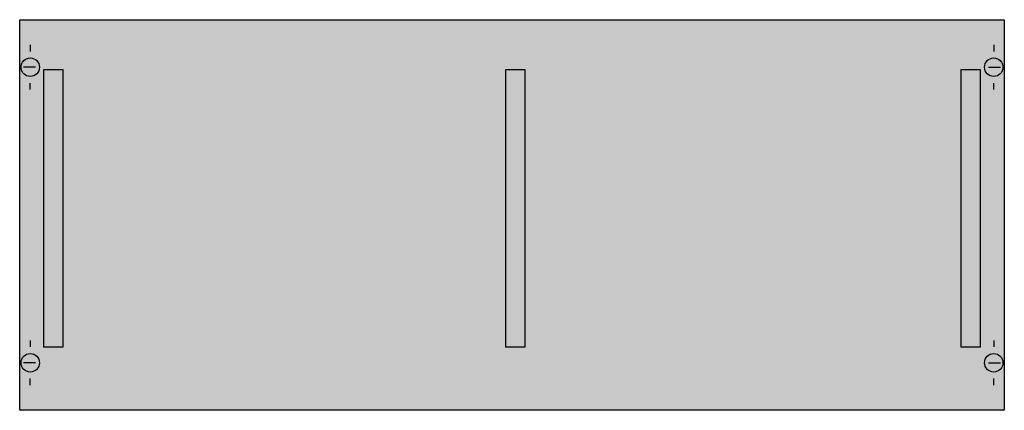
# Model space of a CAD drawing. Extents: x 0.2 to 74.8, y 0.2 to 29.8.
import ezdxf

# ---------------------------------------------------------------- set-up
doc = ezdxf.new("R2010")
doc.units = 0
doc.header["$MEASUREMENT"] = 0
doc.linetypes.add('L014100020032000000', pattern=[0.5, 0.3, -0.2])
doc.layers.get('0').update_dxf_attribs({"linetype": 'CONTINUOUS'})
doc.layers.add('1', color=7, linetype='CONTINUOUS')
doc.layers.add('10', color=7, linetype='CONTINUOUS')

# ---------------------------------------------------------------- blocks, each defined once
blk = doc.blocks.new('MS324')
at = {"layer": '1', "color": 7, "linetype": 'CONTINUOUS'}
for p, q in [((1, 27.9), (1, 27.4)), ((74, 27.9), (74, 27.4)), ((1.4, 26.2), (0.5, 26.2)), ((73.6, 26.2), (74.5, 26.2)), ((1, 24.5), (1, 25)), ((74, 24.5), (74, 25)), ((1, 5.5), (1, 5)), ((74, 5.5), (74, 5)), ((1.4, 3.8), (0.5, 3.8)), ((73.6, 3.8), (74.5, 3.8)), ((1, 2.1), (1, 2.6)), ((74, 2.1), (74, 2.6))]:
    blk.add_line(p, q, dxfattribs=at)
blk.add_lwpolyline([(74.8, 29.8), (74.8, 0.2), (0.2, 0.2), (0.2, 29.8)], close=True, dxfattribs=at)
at = {"layer": '1', "color": 7, "linetype": 'L014100020032000000'}
for points in [[(3.5, 5), (3.5, 26), (2, 26), (2, 5)], [(38.5, 5), (38.5, 26), (37, 26), (37, 5)], [(73, 5), (73, 26), (71.5, 26), (71.5, 5)]]:
    blk.add_lwpolyline(points, close=True, dxfattribs=at)
at = {"layer": '1', "color": 7, "linetype": 'CONTINUOUS'}
for centre in [(1, 26.2), (74, 26.2), (1, 3.8), (74, 3.8)]:
    blk.add_circle(centre, 0.7, dxfattribs=at)
at = {"layer": '1', "color": 255, "linetype": 'CONTINUOUS'}
blk.add_solid([(74.8, 29.8), (74.8, 0.2), (0.2, 29.8), (0.2, 0.2)], dxfattribs=at)
at = {"layer": '1', "color": 255, "linetype": 'L014100020032000000'}
for points in [[(3.5, 5), (3.5, 26), (2, 5), (2, 26)], [(38.5, 5), (38.5, 26), (37, 5), (37, 26)], [(73, 5), (73, 26), (71.5, 5), (71.5, 26)]]:
    blk.add_solid(points, dxfattribs=at)
at = {"layer": '10', "color": 7, "linetype": 'CONTINUOUS'}
for points in [[(74.8, 29.8), (74.8, 0.2), (0.2, 0.2), (0.2, 29.8)], [(3.5, 5), (3.5, 26), (2, 26), (2, 5)], [(38.5, 5), (38.5, 26), (37, 26), (37, 5)], [(73, 5), (73, 26), (71.5, 26), (71.5, 5)]]:
    blk.add_lwpolyline(points, close=True, dxfattribs=at)
at = {"layer": '10', "color": 255, "linetype": 'CONTINUOUS'}
for points in [[(74.8, 29.8), (74.8, 0.2), (0.2, 29.8), (0.2, 0.2)], [(3.5, 5), (3.5, 26), (2, 5), (2, 26)], [(38.5, 5), (38.5, 26), (37, 5), (37, 26)], [(73, 5), (73, 26), (71.5, 5), (71.5, 26)]]:
    blk.add_solid(points, dxfattribs=at)

msp = doc.modelspace()

# ---------------------------------------------------------------- block references
msp.add_blockref('MS324', (0, 0))

doc.saveas('drawing.dxf')
